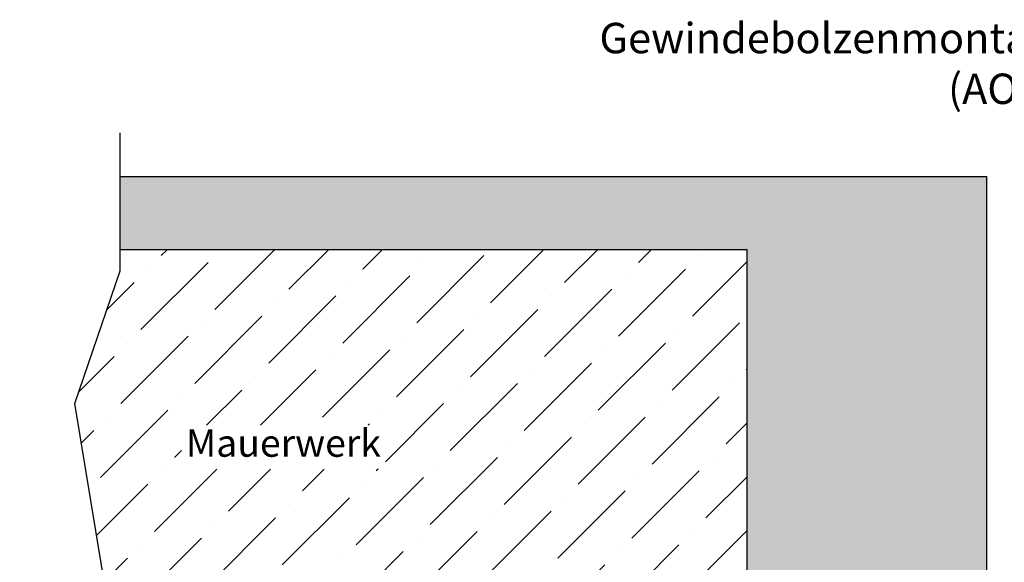
# Model space of a CAD drawing. Extents: x 583 to 3946, y -6314 to -525.
# Drawn here: x 1228 to 1390, y -4598 to -4509 of the extents above; entities that cross this region are included whole.
import ezdxf

# ---------------------------------------------------------------- set-up
doc = ezdxf.new("R2010")
doc.units = 0
doc.header["$MEASUREMENT"] = 0
doc.linetypes.add('AUSGEZOGEN', pattern=[0])
doc.linetypes.add('VONLAYER', pattern=[0])
for name, color, linetype in [('Layer8', 42, 'CONTINUOUS'), ('RAHMEN05', 7, 'CONTINUOUS'), ('RAHMEN05 @ 1', 7, 'CONTINUOUS')]:
    doc.layers.add(name, color=color, linetype=linetype)
doc.styles.get("Standard").update_dxf_attribs({"font": 'ISOCP'})

msp = doc.modelspace()

# ---------------------------------------------------------------- hatches: boundary and pattern name
at = {"layer": 'RAHMEN05', "linetype": 'AUSGEZOGEN', "transparency": 33554636}
h = msp.add_hatch(dxfattribs=at)
h.set_pattern_fill('AR-SAND', scale=2, angle=-1.272221872585407e-14)
h.set_pattern_definition([(37.49999999999998, (-18457.15862175851, -18719.72207826975), (-0.1259867162192154, 3.853647538026317), [0, -3.04, 0, -3.4, 0, -3.25]), (7.499999999999987, (-18457.15862175851, -18719.72207826975), (3.539553410535456, 5.64429213045948), [0, -1.64, 0, -2.74, 0, -1.05]), (327.5, (-18459.61862175851, -18719.72207826975), (6.22828372350299, 0.0113181070739285), [0, -1, 0, -3.6, 0, -4.7]), (317.5, (-18459.61862175851, -18719.72207826975), (6.012253209144587, 1.755351129868497), [0, -0.5, 0, -2.36, 0, -2.7])])
edge = h.paths.add_edge_path()
edge.add_arc((1367.410232138936, -4623.973641322373), 0.2999999999972551, 87.50762634314337, 185.2000000002588)
edge.add_line((1367.111466819355, -4624.000831096433), (1367.549641739344, -4628.815562904012))
edge.add_arc((1367.051699540036, -4628.860879194113), 0.5000000000006815, -90, 5.200000000264993, ccw=False)
edge.add_line((1367.051699540036, -4629.360879194115), (1364.151699540034, -4629.360879194115))
edge.add_arc((1364.151699540034, -4628.860879194113), 0.500000000001819, 174.7999999997351, 270, ccw=False)
edge.add_line((1363.653757340726, -4628.815562904012), (1363.921275784534, -4625.876030078773))
edge.add_arc((1350.761480754889, -4635.653780038769), 16.39465155172518, 36.61241134332747, 101.4686653767505)
edge.add_line((1347.50169954004, -4619.586470807481), (1347.50169954004, -4546.7608791944))
edge.add_line((1347.50169954004, -4546.7608791944), (1244.503904333305, -4546.7608791944))
edge.add_line((1244.503904333305, -4546.7608791944), (1244.503904333305, -4534.7608791944))
edge.add_line((1244.503904333305, -4534.7608791944), (1386.901699540034, -4534.7608791944))
edge.add_line((1386.901699540034, -4534.7608791944), (1386.901699540034, -4619.060879194112))
edge.add_arc((1386.601699540035, -4619.060879194116), 0.2999999999992724, 6.948027720163287e-10, 90.00000000069481)
edge.add_line((1386.601699540031, -4618.760879194117), (1386.025963608747, -4618.760879194117))
edge.add_arc((1386.025963608743, -4619.060879194118), 0.3000000000010914, 89.9999999993052, 134.9999999992631)
edge.add_line((1385.813831574389, -4618.848747159758), (1383.989567505672, -4620.673011228471))
edge.add_arc((1384.201699540034, -4620.885143262825), 0.3000000000023658, 135.0000000009826, 180.0000000006948)
edge.add_line((1383.901699540031, -4620.885143262829), (1383.901699540027, -4621.460879194117))
edge.add_arc((1384.20169954003, -4621.460879194114), 0.3000000000029104, 180.0000000006948, 270)
edge.add_line((1384.20169954003, -4621.760879194117), (1385.101699540031, -4621.760879194117))
edge.add_arc((1385.101699540035, -4622.060879194116), 0.2999999999992724, 6.947971087356564e-10, 90.0000000006948, ccw=False)
edge.add_line((1385.401699540034, -4622.060879194112), (1385.401699540034, -4623.460879194114))
edge.add_arc((1385.101699540031, -4623.460879194114), 0.3000000000029104, 270, 360, ccw=False)
edge.add_line((1385.101699540031, -4623.760879194117), (1384.084542252509, -4623.760879194117))
edge.add_line((1384.084542252509, -4623.760879194117), (1383.74312089627, -4623.419457837874))
edge.add_arc((1383.469897650055, -4623.419636614479), 0.2732233047038422, 0.03749001457128982, 211.12783410542)
edge.add_arc((1383.036014115081, -4623.560879194114), 0.2000000000007276, -134.99999999963148, 5.210836206970271e-10, ccw=False)
edge.add_line((1382.894592758847, -4623.702300550351), (1382.61175004637, -4623.419457837874))
edge.add_arc((1382.338526800155, -4623.419636614477), 0.273223304703841, 0.03749001418984214, 211.1278341057466)
edge.add_arc((1381.904643265185, -4623.560879194114), 0.1999999999970896, -135.00000000036852, 5.210836206970271e-10, ccw=False)
edge.add_line((1381.763221908946, -4623.702300550351), (1381.480379196477, -4623.419457837877))
edge.add_arc((1381.207155950258, -4623.419636614475), 0.2732233047074754, 0.03749001304499994, 211.1278341056787)
edge.add_arc((1380.773272415281, -4623.560879194114), 0.2000000000007276, -134.99999999963148, 5.210836206970271e-10, ccw=False)
edge.add_line((1380.631851059046, -4623.702300550351), (1380.349008346577, -4623.419457837877))
edge.add_arc((1380.075785100362, -4623.419636614479), 0.2732233047038398, 0.03749001380839448, 211.12783410542)
edge.add_arc((1379.641901565388, -4623.560879194114), 0.2000000000007276, -134.99999999963148, 5.210836206970271e-10, ccw=False)
edge.add_line((1379.500480209153, -4623.702300550351), (1379.217637496677, -4623.419457837874))
edge.add_arc((1378.944414250462, -4623.419636614477), 0.273223304703841, 0.03749001418984214, 211.1278341057466)
edge.add_arc((1378.510530715492, -4623.560879194114), 0.1999999999970896, -135.00000000036852, 5.210836206970271e-10, ccw=False)
edge.add_line((1378.369109359253, -4623.702300550351), (1378.086266646784, -4623.419457837877))
edge.add_arc((1377.813043400565, -4623.419636614475), 0.2732233047074754, 0.03749001304499994, 211.1278341056787)
edge.add_arc((1377.379159865592, -4623.560879194114), 0.1999999999970896, -135.00000000036852, 5.210836206970271e-10, ccw=False)
edge.add_line((1377.237738509353, -4623.702300550351), (1376.954895796884, -4623.419457837877))
edge.add_arc((1376.681672550669, -4623.419636614479), 0.2732233047038398, 0.03749001380839448, 211.12783410542)
edge.add_arc((1376.247789015695, -4623.560879194114), 0.2000000000007276, -134.99999999963148, 5.210836206970271e-10, ccw=False)
edge.add_line((1376.10636765946, -4623.702300550351), (1375.823524946984, -4623.419457837874))
edge.add_arc((1375.550301700769, -4623.419636614477), 0.273223304703841, 0.03749001418984214, 211.1278341057466)
edge.add_arc((1375.116418165795, -4623.560879194114), 0.2000000000007276, -134.99999999963148, 5.210836206970271e-10, ccw=False)
edge.add_line((1374.97499680956, -4623.702300550351), (1374.692154097091, -4623.419457837874))
edge.add_arc((1374.418930850872, -4623.419636614473), 0.2732233047074765, 0.03749001342644762, 211.1278341060053)
edge.add_arc((1373.985047315899, -4623.560879194114), 0.1999999999970896, -135.00000000036852, 5.210836206970271e-10, ccw=False)
edge.add_line((1373.84362595966, -4623.702300550351), (1373.560783247191, -4623.419457837877))
edge.add_arc((1373.287560000972, -4623.419636614475), 0.2732233047074754, 0.03749001304499994, 211.1278341056787)
edge.add_arc((1372.853676465995, -4623.560879194114), 0.2000000000007276, -134.99999999963148, 5.210836206970271e-10, ccw=False)
edge.add_line((1372.71225510976, -4623.702300550351), (1372.42941239729, -4623.419457837877))
edge.add_arc((1372.156189151076, -4623.419636614479), 0.2732233047038398, 0.03749001380839448, 211.12783410542)
edge.add_arc((1371.722305616102, -4623.560879194114), 0.2000000000007276, -134.99999999963148, 5.210836206970271e-10, ccw=False)
edge.add_line((1371.580884259867, -4623.702300550351), (1371.29804154739, -4623.419457837874))
edge.add_arc((1371.024818301175, -4623.419636614477), 0.273223304703841, 0.03749001418984214, 211.1278341057466)
edge.add_arc((1370.590934766205, -4623.560879194114), 0.1999999999970896, -135.00000000036852, 5.210836206970271e-10, ccw=False)
edge.add_line((1370.449513409967, -4623.702300550351), (1370.166670697497, -4623.419457837877))
edge.add_arc((1369.893447451283, -4623.419636614479), 0.2732233047038398, 0.03749001380839448, 211.12783410542)
edge.add_arc((1369.459563916309, -4623.560879194112), 0.2000000000007276, 225.0000000007369, 360, ccw=False)
edge.add_line((1369.318142560074, -4623.702300550351), (1369.035299847597, -4623.419457837874))
edge.add_arc((1368.762076601382, -4623.419636614477), 0.273223304703841, 0.03749001418984214, 211.1278341057466)
edge.add_arc((1368.328193066412, -4623.560879194114), 0.1999999999970896, -135.00000000036852, 5.210836206970271e-10, ccw=False)
edge.add_line((1368.186771710174, -4623.702300550351), (1367.914076689176, -4623.429605529353))
edge.add_arc((1367.722994267202, -4623.660879194113), 0.2999999999982848, 50.4358758544763, 182.4923736564793)
at = {"layer": 'RAHMEN05', "linetype": 'VONLAYER'}
h = msp.add_hatch(dxfattribs=at)
h.set_pattern_fill('ANSI36', color=8, scale=50, angle=180, style=0)
h.set_pattern_definition([(225, (-18457.15862175851, -18846.82178490899), (-3.314563036811943, -12.15339780164379), [15.625, -3.125, 0, -3.125])])
h.paths.add_polyline_path([(1288.88522440278, -4622.836862561184), (1336.938693875567, -4622.836862561184)], flags=16)
h.paths.add_polyline_path([(1254.583189567449, -4582.850429636339), (1288.083189567449, -4582.850429636339), (1288.083189567449, -4575.669211202799), (1254.583189567449, -4575.669211202799)], flags=16)
h.paths.add_polyline_path([(1244.503904333305, -4546.7608791944), (1244.503904333305, -4550.300524442006), (1237.084736733606, -4572.083313255916), (1244.040207191341, -4614.258500832275), (1228.005592961683, -4647.885806126882), (1229.451071712258, -4652.760879194397), (1245.699262372913, -4652.7608791944), (1245.699262372913, -4629.987105329059), (1347.50169954004, -4629.987105329063), (1347.50169954004, -4546.7608791944)])

# ---------------------------------------------------------------- linework, layer by layer
at = {"layer": 'Layer8', "linetype": 'AUSGEZOGEN', "lineweight": 13}
for p, q in [((1386.901699540034, -4534.7608791944), (1349.229428643674, -4534.7608791944)), ((1386.901699540034, -4577.085280933192), (1386.901699540034, -4534.7608791944))]:
    msp.add_line(p, q, dxfattribs=at)
at = {"layer": 'RAHMEN05', "linetype": 'AUSGEZOGEN'}
for p, q in [((1244.503904333305, -4534.7608791944), (1386.901699540034, -4534.7608791944)), ((1386.901699540034, -4619.060879194112), (1386.901699540034, -4534.7608791944)), ((1244.503904333305, -4546.7608791944), (1347.50169954004, -4546.7608791944)), ((1347.50169954004, -4652.7608791944), (1347.50169954004, -4546.7608791944))]:
    msp.add_line(p, q, dxfattribs=at)
at = {"layer": 'RAHMEN05', "linetype": 'VONLAYER'}
msp.add_lwpolyline([(1237.548433875574, -4680.070330948503), (1228.005592961683, -4647.88580612688), (1244.040207191338, -4614.258500832279), (1237.084736733606, -4572.083313255913), (1244.503904333305, -4550.300524442013), (1244.503904333305, -4527.590808279074)], dxfattribs=at)

# ---------------------------------------------------------------- texts
at = {"layer": 'RAHMEN05', "linetype": 'VONLAYER', "insert": (1387.439117720334, -4516.85602383797), "char_height": 5, "width": 133.9457864769101, "attachment_point": 5}
msp.add_mtext('Gewindebolzenmontage aussen öffnend (AO)', dxfattribs=at)
at = {"layer": 'RAHMEN05 @ 1', "linetype": 'AUSGEZOGEN', "insert": (1271.333189567449, -4579.169211202799), "char_height": 4.5, "width": 59.62105965677668, "attachment_point": 5}
msp.add_mtext('Mauerwerk', dxfattribs=at)

doc.saveas('drawing.dxf')
